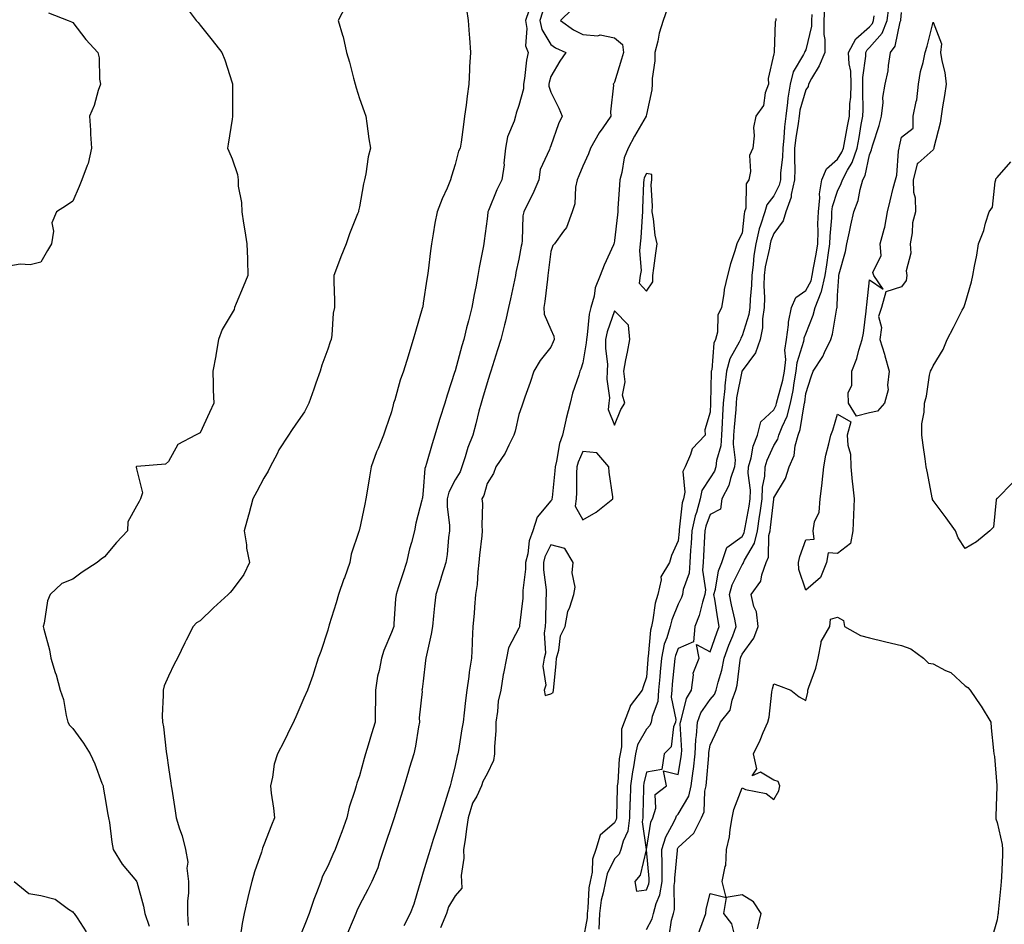
# Model space of a CAD drawing. Units: inches. Extents: x 952643 to 955283, y 7316378 to 7319018.
# Drawn here: x 953531 to 953840, y 7317338 to 7317622 of the extents above; entities that cross this region are included whole.
import ezdxf

# ---------------------------------------------------------------- set-up
doc = ezdxf.new("R2010")
doc.units = ezdxf.units.IN
doc.header["$MEASUREMENT"] = 0
doc.layers.add('Contour_95267316', color=7, linetype='Continuous', true_color=0xb6a9a5)

msp = doc.modelspace()

# ---------------------------------------------------------------- linework, layer by layer
at = {"layer": 'Contour_95267316'}
for points in [[(953583.02, 7317626.89, 3281), (953586.75, 7317621.92, 3281), (953587.37, 7317621.23, 3281), (953588.05, 7317620.45, 3281), (953591.85, 7317615.71, 3281), (953594.85, 7317611.92, 3281), (953595.75, 7317609.62, 3281), (953598.05, 7317602.37, 3281), (953598.16, 7317602.02, 3281), (953598.19, 7317601.92, 3281), (953598.19, 7317592.06, 3281), (953598.2, 7317591.92, 3281), (953598.18, 7317591.79, 3281), (953598.05, 7317591, 3281), (953596.79, 7317583.17, 3281), (953596.62, 7317581.92, 3281), (953597.06, 7317580.94, 3281), (953598.05, 7317578.57, 3281), (953599.76, 7317573.63, 3281), (953599.92, 7317571.92, 3281), (953599.98, 7317569.99, 3281), (953600.99, 7317564.86, 3281), (953601.06, 7317561.92, 3281), (953601.63, 7317558.34, 3281), (953602.06, 7317555.93, 3281), (953602.68, 7317551.92, 3281), (953602.85, 7317547.12, 3281), (953602.88, 7317546.75, 3281), (953603.04, 7317541.92, 3281), (953601.56, 7317538.42, 3281), (953599.3, 7317533.17, 3281), (953598.76, 7317531.92, 3281), (953598.65, 7317531.32, 3281), (953598.05, 7317530.26, 3281), (953594.95, 7317525.02, 3281), (953593.79, 7317521.92, 3281), (953592.96, 7317517.01, 3281), (953592.9, 7317516.77, 3281), (953591.97, 7317511.92, 3281), (953592.15, 7317507.82, 3281), (953592.11, 7317505.98, 3281), (953592.32, 7317501.92, 3281), (953591.01, 7317498.96, 3281), (953588.05, 7317492.58, 3281), (953587.6, 7317492.36, 3281), (953586.58, 7317491.92, 3281), (953581, 7317488.97, 3281), (953578.05, 7317483.62, 3281), (953577.15, 7317482.82, 3281), (953568.18, 7317482.05, 3281), (953568.05, 7317482, 3281), (953568, 7317481.97, 3281), (953567.96, 7317481.92, 3281), (953567.94, 7317481.82, 3281), (953568.05, 7317481.27, 3281), (953569.92, 7317473.79, 3281), (953569.29, 7317471.92, 3281), (953568.91, 7317471.07, 3281), (953568.05, 7317469.62, 3281), (953565.3, 7317464.68, 3281), (953565.19, 7317461.92, 3281), (953561.77, 7317458.2, 3281), (953558.05, 7317453.69, 3281), (953556.94, 7317453.03, 3281), (953555.71, 7317451.92, 3281), (953551.02, 7317448.95, 3281), (953548.05, 7317446.72, 3281), (953544.63, 7317445.33, 3281), (953540.96, 7317441.92, 3281), (953540.09, 7317439.88, 3281), (953539.06, 7317432.93, 3281), (953538.76, 7317431.92, 3281), (953538.94, 7317431.03, 3281), (953540.71, 7317424.57, 3281), (953541.14, 7317421.92, 3281), (953542.55, 7317417.41, 3281), (953542.82, 7317416.69, 3281), (953544.12, 7317411.92, 3281), (953545.12, 7317408.99, 3281), (953545.97, 7317404.01, 3281), (953546.52, 7317401.92, 3281), (953547.06, 7317400.94, 3281), (953548.05, 7317399.85, 3281), (953551.45, 7317395.31, 3281), (953553.47, 7317391.92, 3281), (953554.94, 7317388.81, 3281), (953557.23, 7317382.75, 3281), (953557.57, 7317381.92, 3281), (953557.63, 7317381.5, 3281), (953558.05, 7317379.07, 3281), (953559.09, 7317372.96, 3281), (953559.32, 7317371.92, 3281), (953559.57, 7317370.4, 3281), (953560.36, 7317364.23, 3281), (953560.76, 7317361.92, 3281), (953563.53, 7317357.4, 3281), (953568.05, 7317352.02, 3281), (953568.09, 7317351.96, 3281), (953568.12, 7317351.85, 3281), (953570.3, 7317344.17, 3281), (953570.7, 7317341.92, 3281), (953572.08, 7317337.89, 3281)], [(953633.64, 7317626.33, 3282), (953631.38, 7317621.92, 3282), (953632.69, 7317617.28, 3282), (953632.87, 7317616.75, 3282), (953633.98, 7317611.92, 3282), (953634.92, 7317608.79, 3282), (953636.13, 7317603.85, 3282), (953636.65, 7317601.92, 3282), (953636.95, 7317600.82, 3282), (953638.05, 7317597.44, 3282), (953639.53, 7317593.4, 3282), (953639.99, 7317591.92, 3282), (953640.35, 7317589.62, 3282), (953640.99, 7317584.85, 3282), (953641.49, 7317581.92, 3282), (953640.77, 7317579.19, 3282), (953640, 7317573.87, 3282), (953639.58, 7317571.92, 3282), (953639.25, 7317570.72, 3282), (953638.05, 7317563.52, 3282), (953637.74, 7317562.23, 3282), (953637.66, 7317561.92, 3282), (953637.42, 7317561.3, 3282), (953634.93, 7317555.03, 3282), (953633.82, 7317551.92, 3282), (953632.2, 7317547.76, 3282), (953631.15, 7317545.01, 3282), (953629.94, 7317541.92, 3282), (953629.93, 7317540.04, 3282), (953630.21, 7317534.08, 3282), (953630.19, 7317531.92, 3282), (953629.8, 7317530.17, 3282), (953629.35, 7317523.21, 3282), (953629.12, 7317521.92, 3282), (953628.85, 7317521.12, 3282), (953628.05, 7317518.84, 3282), (953626.17, 7317513.8, 3282), (953625.64, 7317511.92, 3282), (953624.34, 7317508.21, 3282), (953623.67, 7317506.3, 3282), (953622.14, 7317501.92, 3282), (953620.8, 7317499.17, 3282), (953618.05, 7317495.35, 3282), (953616.64, 7317493.33, 3282), (953615.8, 7317491.92, 3282), (953612.74, 7317487.23, 3282), (953612.17, 7317486.04, 3282), (953609.99, 7317481.92, 3282), (953609.39, 7317480.58, 3282), (953608.05, 7317478.34, 3282), (953605.8, 7317474.17, 3282), (953604.57, 7317471.92, 3282), (953603.28, 7317467.15, 3282), (953603.19, 7317466.78, 3282), (953601.79, 7317461.92, 3282), (953602.53, 7317457.44, 3282), (953602.6, 7317456.47, 3282), (953603.56, 7317451.92, 3282), (953601.75, 7317448.22, 3282), (953598.05, 7317443.23, 3282), (953597.46, 7317442.51, 3282), (953596.78, 7317441.92, 3282), (953592.22, 7317437.75, 3282), (953588.05, 7317433.7, 3282), (953586.93, 7317433.04, 3282), (953585.86, 7317431.92, 3282), (953583.67, 7317427.55, 3282), (953583.26, 7317426.71, 3282), (953580.87, 7317421.92, 3282), (953579.92, 7317420.04, 3282), (953578.05, 7317416.28, 3282), (953576.75, 7317413.22, 3282), (953576.44, 7317411.92, 3282), (953576.46, 7317410.33, 3282), (953576.15, 7317403.82, 3282), (953576.17, 7317401.92, 3282), (953576.5, 7317400.37, 3282), (953577.32, 7317392.65, 3282), (953577.45, 7317391.92, 3282), (953577.59, 7317391.46, 3282), (953578.05, 7317387.63, 3282), (953578.85, 7317382.72, 3282), (953578.97, 7317381.92, 3282), (953579.12, 7317380.85, 3282), (953580.2, 7317374.07, 3282), (953580.49, 7317371.92, 3282), (953581.57, 7317368.4, 3282), (953582.38, 7317366.24, 3282), (953583.45, 7317361.92, 3282), (953584.13, 7317358.01, 3282), (953583.9, 7317356.07, 3282), (953584.34, 7317351.92, 3282), (953584.35, 7317348.21, 3282), (953584.09, 7317345.88, 3282), (953584.09, 7317341.92, 3282), (953584.22, 7317338.09, 3282)], [(953540.47, 7317624.34, 3280), (953546.59, 7317621.92, 3280), (953547.64, 7317621.51, 3280), (953548.05, 7317621.32, 3280), (953552.11, 7317615.98, 3280), (953555.88, 7317611.92, 3280), (953556.33, 7317610.2, 3280), (953556.48, 7317603.49, 3280), (953556.75, 7317601.92, 3280), (953556.06, 7317599.93, 3280), (953554.76, 7317595.21, 3280), (953553.32, 7317591.92, 3280), (953553.66, 7317587.53, 3280), (953553.67, 7317586.3, 3280), (953553.96, 7317581.92, 3280), (953552.91, 7317577.06, 3280), (953552.6, 7317576.47, 3280), (953550.92, 7317571.92, 3280), (953550.07, 7317569.9, 3280), (953548.05, 7317565.28, 3280), (953546.12, 7317563.86, 3280), (953542.98, 7317561.92, 3280), (953541.46, 7317558.51, 3280), (953542.01, 7317555.87, 3280), (953541.34, 7317551.92, 3280), (953540.18, 7317549.79, 3280), (953538.05, 7317546.17, 3280), (953534.67, 7317545.3, 3280), (953531.59, 7317545.46, 3280), (953528.05, 7317544.91, 3280)], [(953671.64, 7317625.51, 3283), (953672.17, 7317621.92, 3283), (953672.42, 7317617.54, 3283), (953672.56, 7317616.43, 3283), (953672.8, 7317611.92, 3283), (953672.54, 7317607.43, 3283), (953672.58, 7317606.46, 3283), (953672.36, 7317601.92, 3283), (953671.84, 7317598.13, 3283), (953671.46, 7317595.33, 3283), (953670.99, 7317591.92, 3283), (953670.64, 7317589.33, 3283), (953669.89, 7317583.76, 3283), (953669.63, 7317581.92, 3283), (953669.08, 7317580.89, 3283), (953668.05, 7317576.74, 3283), (953666.92, 7317573.05, 3283), (953666.59, 7317571.92, 3283), (953665.48, 7317569.36, 3283), (953663.96, 7317566.02, 3283), (953662.36, 7317561.92, 3283), (953661.62, 7317558.34, 3283), (953661.15, 7317555.01, 3283), (953660.57, 7317551.92, 3283), (953660.26, 7317549.71, 3283), (953659.54, 7317543.41, 3283), (953659.35, 7317541.92, 3283), (953659.14, 7317540.83, 3283), (953658.05, 7317533.3, 3283), (953657.86, 7317532.11, 3283), (953657.83, 7317531.92, 3283), (953657.73, 7317531.6, 3283), (953655.6, 7317524.38, 3283), (953654.86, 7317521.92, 3283), (953653.5, 7317517.36, 3283), (953653.29, 7317516.68, 3283), (953651.86, 7317511.92, 3283), (953650.81, 7317509.16, 3283), (953649.09, 7317502.96, 3283), (953648.74, 7317501.92, 3283), (953648.57, 7317501.4, 3283), (953648.05, 7317499.24, 3283), (953646.17, 7317493.79, 3283), (953645.57, 7317491.92, 3283), (953643.85, 7317487.72, 3283), (953643.34, 7317486.62, 3283), (953641.72, 7317481.92, 3283), (953641.21, 7317478.76, 3283), (953640.43, 7317474.3, 3283), (953640.04, 7317471.92, 3283), (953639.7, 7317470.27, 3283), (953638.05, 7317462.32, 3283), (953637.93, 7317462.04, 3283), (953637.89, 7317461.92, 3283), (953637.84, 7317461.71, 3283), (953635.42, 7317454.55, 3283), (953634.95, 7317451.92, 3283), (953633.27, 7317447.14, 3283), (953633.16, 7317446.81, 3283), (953631.44, 7317441.92, 3283), (953630.7, 7317439.28, 3283), (953628.56, 7317432.42, 3283), (953628.4, 7317431.92, 3283), (953628.3, 7317431.66, 3283), (953628.05, 7317430.77, 3283), (953625.94, 7317424.03, 3283), (953625.07, 7317421.92, 3283), (953623.68, 7317417.55, 3283), (953623.42, 7317416.55, 3283), (953621.68, 7317411.92, 3283), (953620.57, 7317409.4, 3283), (953618.05, 7317403.59, 3283), (953617.54, 7317402.43, 3283), (953617.33, 7317401.92, 3283), (953616.61, 7317400.48, 3283), (953614.24, 7317395.73, 3283), (953612.33, 7317391.92, 3283), (953611.27, 7317388.7, 3283), (953610.75, 7317384.62, 3283), (953610.09, 7317381.92, 3283), (953610.34, 7317379.63, 3283), (953611.05, 7317374.92, 3283), (953611.34, 7317371.92, 3283), (953610.4, 7317369.57, 3283), (953608.05, 7317363.41, 3283), (953607.64, 7317362.33, 3283), (953607.5, 7317361.92, 3283), (953607.26, 7317361.13, 3283), (953605.05, 7317354.91, 3283), (953604.28, 7317351.92, 3283), (953603, 7317346.97, 3283), (953602.98, 7317346.85, 3283), (953601.86, 7317341.92, 3283), (953601.25, 7317338.72, 3283), (953600.57, 7317334.44, 3283)], [(953691.12, 7317624.99, 3284), (953690.07, 7317621.92, 3284), (953690.57, 7317619.41, 3284), (953690.14, 7317614.01, 3284), (953690.99, 7317611.92, 3284), (953690.47, 7317609.5, 3284), (953689.82, 7317603.68, 3284), (953689.5, 7317601.92, 3284), (953689.51, 7317600.46, 3284), (953688.05, 7317595.23, 3284), (953687.13, 7317592.84, 3284), (953686.95, 7317591.92, 3284), (953686.52, 7317590.38, 3284), (953684.5, 7317585.47, 3284), (953683.79, 7317581.92, 3284), (953683.32, 7317577.19, 3284), (953683.37, 7317576.6, 3284), (953682.68, 7317571.92, 3284), (953681.13, 7317568.85, 3284), (953678.45, 7317562.32, 3284), (953678.27, 7317561.92, 3284), (953678.26, 7317561.71, 3284), (953678.05, 7317559.69, 3284), (953677.19, 7317552.78, 3284), (953677.06, 7317551.92, 3284), (953676.87, 7317550.74, 3284), (953675.52, 7317544.44, 3284), (953675.14, 7317541.92, 3284), (953674.49, 7317538.35, 3284), (953673.96, 7317536.01, 3284), (953673.27, 7317531.92, 3284), (953672.22, 7317527.75, 3284), (953671.64, 7317525.51, 3284), (953670.73, 7317521.92, 3284), (953670.12, 7317519.85, 3284), (953668.05, 7317512.08, 3284), (953668.01, 7317511.96, 3284), (953668, 7317511.92, 3284), (953667.97, 7317511.85, 3284), (953665.53, 7317504.44, 3284), (953664.76, 7317501.92, 3284), (953663.27, 7317497.15, 3284), (953663.17, 7317496.8, 3284), (953661.7, 7317491.92, 3284), (953660.78, 7317489.18, 3284), (953659.09, 7317482.96, 3284), (953658.77, 7317481.92, 3284), (953658.57, 7317481.4, 3284), (953658.05, 7317474.54, 3284), (953657.76, 7317472.22, 3284), (953657.72, 7317471.92, 3284), (953657.62, 7317471.5, 3284), (953655.74, 7317464.23, 3284), (953655.29, 7317461.92, 3284), (953654.36, 7317458.23, 3284), (953653.76, 7317456.21, 3284), (953652.8, 7317451.92, 3284), (953651.61, 7317448.36, 3284), (953650.18, 7317444.05, 3284), (953649.48, 7317441.92, 3284), (953649.37, 7317440.6, 3284), (953648.83, 7317432.71, 3284), (953648.77, 7317431.92, 3284), (953648.61, 7317431.36, 3284), (953648.05, 7317430.02, 3284), (953645.63, 7317424.34, 3284), (953644.95, 7317421.92, 3284), (953644.21, 7317418.08, 3284), (953643.72, 7317416.25, 3284), (953643.02, 7317411.92, 3284), (953643, 7317406.97, 3284), (953642.97, 7317406.84, 3284), (953642.94, 7317401.92, 3284), (953641.79, 7317398.18, 3284), (953640.77, 7317394.65, 3284), (953639.96, 7317391.92, 3284), (953639.53, 7317390.44, 3284), (953638.05, 7317385.08, 3284), (953637.22, 7317382.75, 3284), (953636.99, 7317381.92, 3284), (953636.58, 7317380.45, 3284), (953634.79, 7317375.18, 3284), (953634.01, 7317371.92, 3284), (953632.45, 7317367.52, 3284), (953631.72, 7317365.59, 3284), (953630.36, 7317361.92, 3284), (953629.63, 7317360.34, 3284), (953628.05, 7317356.67, 3284), (953626.43, 7317353.54, 3284), (953625.86, 7317351.92, 3284), (953624.52, 7317348.4, 3284), (953623.65, 7317346.32, 3284), (953622.21, 7317341.92, 3284), (953621.04, 7317338.94, 3284), (953618.39, 7317332.27, 3284)], [(953695.49, 7317624.47, 3285), (953694.62, 7317621.92, 3285), (953695.19, 7317619.06, 3285), (953698.05, 7317614.37, 3285), (953699.51, 7317613.38, 3285), (953702.79, 7317611.92, 3285), (953700.85, 7317609.12, 3285), (953698.05, 7317604.32, 3285), (953697.53, 7317602.44, 3285), (953697.43, 7317601.92, 3285), (953697.44, 7317601.32, 3285), (953698.05, 7317599.41, 3285), (953700.54, 7317594.41, 3285), (953701.61, 7317591.92, 3285), (953700.42, 7317589.55, 3285), (953698.05, 7317582.65, 3285), (953697.84, 7317582.13, 3285), (953697.7, 7317581.92, 3285), (953697.59, 7317581.46, 3285), (953694.75, 7317575.22, 3285), (953694.29, 7317571.92, 3285), (953692.45, 7317567.52, 3285), (953691.06, 7317564.93, 3285), (953689.56, 7317561.92, 3285), (953689.3, 7317560.67, 3285), (953689.08, 7317552.94, 3285), (953688.91, 7317551.92, 3285), (953688.8, 7317551.17, 3285), (953688.05, 7317547.06, 3285), (953687.12, 7317542.85, 3285), (953686.94, 7317541.92, 3285), (953686.63, 7317540.5, 3285), (953685.36, 7317534.61, 3285), (953684.79, 7317531.92, 3285), (953683.79, 7317527.66, 3285), (953683.52, 7317526.46, 3285), (953682.42, 7317521.92, 3285), (953681.36, 7317518.61, 3285), (953679.76, 7317513.63, 3285), (953679.21, 7317511.92, 3285), (953678.96, 7317511.01, 3285), (953678.05, 7317508.32, 3285), (953676.58, 7317503.39, 3285), (953676.17, 7317501.92, 3285), (953675.51, 7317499.38, 3285), (953674.5, 7317495.47, 3285), (953673.58, 7317491.92, 3285), (953672.01, 7317487.96, 3285), (953671.19, 7317485.06, 3285), (953670.14, 7317481.92, 3285), (953669.56, 7317480.41, 3285), (953668.05, 7317477.84, 3285), (953666.02, 7317473.95, 3285), (953665.52, 7317471.92, 3285), (953665.5, 7317469.37, 3285), (953666.26, 7317463.7, 3285), (953666.24, 7317461.92, 3285), (953665.93, 7317459.8, 3285), (953665.53, 7317454.43, 3285), (953665.09, 7317451.92, 3285), (953663.79, 7317447.66, 3285), (953663.45, 7317446.51, 3285), (953662.01, 7317441.92, 3285), (953661.57, 7317438.4, 3285), (953661.29, 7317435.17, 3285), (953660.92, 7317431.92, 3285), (953660.53, 7317429.43, 3285), (953659.01, 7317422.88, 3285), (953658.84, 7317421.92, 3285), (953658.77, 7317421.19, 3285), (953658.05, 7317414.71, 3285), (953657.72, 7317412.25, 3285), (953657.62, 7317411.92, 3285), (953657.66, 7317411.52, 3285), (953656.78, 7317403.19, 3285), (953656.86, 7317401.92, 3285), (953656.55, 7317400.42, 3285), (953655.63, 7317394.34, 3285), (953655.05, 7317391.92, 3285), (953653.76, 7317387.63, 3285), (953653.43, 7317386.54, 3285), (953652.06, 7317381.92, 3285), (953651.11, 7317378.87, 3285), (953649.34, 7317373.21, 3285), (953648.94, 7317371.92, 3285), (953648.71, 7317371.26, 3285), (953648.05, 7317369.32, 3285), (953646.18, 7317363.79, 3285), (953645.59, 7317361.92, 3285), (953644.28, 7317358.15, 3285), (953643.73, 7317356.24, 3285), (953641.92, 7317351.92, 3285), (953640.59, 7317349.39, 3285), (953638.05, 7317344.54, 3285), (953637.23, 7317342.74, 3285), (953636.89, 7317341.92, 3285), (953636.06, 7317339.93, 3285), (953634.28, 7317335.69, 3285)], [(953704.64, 7317625.33, 3286), (953701.04, 7317621.92, 3286), (953705.12, 7317618.99, 3286), (953708.05, 7317617.49, 3286), (953712.83, 7317617.14, 3286), (953713.54, 7317617.41, 3286), (953718.05, 7317616.49, 3286), (953720.51, 7317614.38, 3286), (953720.82, 7317611.92, 3286), (953720.21, 7317609.77, 3286), (953718.05, 7317602.54, 3286), (953717.84, 7317602.13, 3286), (953717.65, 7317601.92, 3286), (953717.74, 7317601.6, 3286), (953716.73, 7317593.24, 3286), (953716.92, 7317591.92, 3286), (953714.39, 7317588.26, 3286), (953713.27, 7317586.7, 3286), (953710.47, 7317581.92, 3286), (953709.87, 7317580.1, 3286), (953708.05, 7317576.18, 3286), (953706.8, 7317573.17, 3286), (953706.28, 7317571.92, 3286), (953705.8, 7317569.68, 3286), (953705.6, 7317564.37, 3286), (953704.79, 7317561.92, 3286), (953702.93, 7317557.04, 3286), (953702, 7317555.86, 3286), (953699.17, 7317551.92, 3286), (953698.67, 7317551.3, 3286), (953698.05, 7317549.48, 3286), (953697.24, 7317542.73, 3286), (953697.11, 7317541.92, 3286), (953696.96, 7317540.82, 3286), (953696.15, 7317533.83, 3286), (953695.83, 7317531.92, 3286), (953695.95, 7317529.82, 3286), (953698.05, 7317525.05, 3286), (953699, 7317522.87, 3286), (953699.09, 7317521.92, 3286), (953698.81, 7317521.16, 3286), (953698.05, 7317519.46, 3286), (953694.73, 7317515.25, 3286), (953692.69, 7317511.92, 3286), (953691.57, 7317508.4, 3286), (953689.88, 7317503.75, 3286), (953689.26, 7317501.92, 3286), (953688.96, 7317501.01, 3286), (953688.05, 7317498.38, 3286), (953686.83, 7317493.14, 3286), (953686.47, 7317491.92, 3286), (953684.84, 7317488.71, 3286), (953683.77, 7317486.2, 3286), (953680.77, 7317481.92, 3286), (953680.09, 7317479.88, 3286), (953678.05, 7317476.74, 3286), (953677, 7317472.97, 3286), (953676.45, 7317471.92, 3286), (953676.58, 7317470.45, 3286), (953676.43, 7317463.54, 3286), (953676.55, 7317461.92, 3286), (953676.39, 7317460.26, 3286), (953675.72, 7317454.26, 3286), (953675.51, 7317451.92, 3286), (953675.11, 7317448.99, 3286), (953674.97, 7317445, 3286), (953674.46, 7317441.92, 3286), (953674.09, 7317437.95, 3286), (953674.02, 7317435.95, 3286), (953673.58, 7317431.92, 3286), (953673.37, 7317427.24, 3286), (953673.38, 7317426.59, 3286), (953673.14, 7317421.92, 3286), (953672.42, 7317417.55, 3286), (953672.32, 7317416.19, 3286), (953671.71, 7317411.92, 3286), (953671.29, 7317408.67, 3286), (953670.89, 7317404.76, 3286), (953670.54, 7317401.92, 3286), (953670.16, 7317399.81, 3286), (953669.07, 7317392.94, 3286), (953668.89, 7317391.92, 3286), (953668.64, 7317391.33, 3286), (953668.05, 7317388.27, 3286), (953666.81, 7317383.16, 3286), (953666.48, 7317381.92, 3286), (953665.76, 7317379.63, 3286), (953664.45, 7317375.53, 3286), (953663.33, 7317371.92, 3286), (953662.09, 7317367.87, 3286), (953661.18, 7317365.05, 3286), (953660.2, 7317361.92, 3286), (953659.7, 7317360.27, 3286), (953658.05, 7317354.88, 3286), (953657.36, 7317352.62, 3286), (953657.16, 7317351.92, 3286), (953656.7, 7317350.57, 3286), (953655.12, 7317344.84, 3286), (953653.93, 7317341.92, 3286), (953651.96, 7317338.01, 3286)], [(953734.52, 7317625.44, 3287), (953733.27, 7317621.92, 3287), (953732.02, 7317617.95, 3287), (953731.59, 7317615.46, 3287), (953730.69, 7317611.92, 3287), (953730.7, 7317609.27, 3287), (953729.88, 7317603.75, 3287), (953729.89, 7317601.92, 3287), (953729.79, 7317600.18, 3287), (953728.05, 7317592.39, 3287), (953727.94, 7317592.02, 3287), (953727.93, 7317591.92, 3287), (953724.34, 7317585.63, 3287), (953722.3, 7317581.92, 3287), (953721.11, 7317578.86, 3287), (953720.34, 7317574.21, 3287), (953719.7, 7317571.92, 3287), (953719.61, 7317570.36, 3287), (953719.09, 7317562.96, 3287), (953719.04, 7317561.92, 3287), (953718.96, 7317561.02, 3287), (953718.05, 7317552.96, 3287), (953717.88, 7317552.09, 3287), (953717.86, 7317551.92, 3287), (953717.72, 7317551.59, 3287), (953714.82, 7317545.15, 3287), (953713.53, 7317541.92, 3287), (953711.93, 7317538.04, 3287), (953711.61, 7317535.49, 3287), (953710.65, 7317531.92, 3287), (953710.11, 7317529.86, 3287), (953709.49, 7317523.36, 3287), (953709.2, 7317521.92, 3287), (953709.17, 7317520.79, 3287), (953708.05, 7317514.58, 3287), (953707.42, 7317512.55, 3287), (953707.17, 7317511.92, 3287), (953706.82, 7317510.68, 3287), (953704.88, 7317505.09, 3287), (953704.1, 7317501.92, 3287), (953702.83, 7317497.15, 3287), (953702.74, 7317496.61, 3287), (953701.68, 7317491.92, 3287), (953700.76, 7317489.22, 3287), (953699.88, 7317483.75, 3287), (953699.4, 7317481.92, 3287), (953699.33, 7317480.64, 3287), (953698.44, 7317472.31, 3287), (953698.42, 7317471.92, 3287), (953698.38, 7317471.59, 3287), (953698.05, 7317471.24, 3287), (953693.79, 7317466.18, 3287), (953692.45, 7317461.92, 3287), (953691.25, 7317458.72, 3287), (953690.81, 7317454.68, 3287), (953690.12, 7317451.92, 3287), (953690.12, 7317449.85, 3287), (953689.29, 7317443.16, 3287), (953689.29, 7317441.92, 3287), (953689.22, 7317440.75, 3287), (953688.26, 7317432.14, 3287), (953688.26, 7317431.92, 3287), (953688.23, 7317431.74, 3287), (953688.05, 7317431.38, 3287), (953684.79, 7317425.18, 3287), (953684.14, 7317421.92, 3287), (953683.22, 7317417.09, 3287), (953683.15, 7317416.82, 3287), (953682.32, 7317411.92, 3287), (953681.55, 7317408.42, 3287), (953681.31, 7317405.19, 3287), (953680.76, 7317401.92, 3287), (953680.83, 7317399.13, 3287), (953680.34, 7317394.21, 3287), (953680.43, 7317391.92, 3287), (953680.09, 7317389.87, 3287), (953678.05, 7317385.67, 3287), (953676.75, 7317383.22, 3287), (953676.35, 7317381.92, 3287), (953674.85, 7317378.72, 3287), (953673.53, 7317376.44, 3287), (953672.12, 7317371.92, 3287), (953671.56, 7317368.41, 3287), (953671.13, 7317365, 3287), (953670.66, 7317361.92, 3287), (953670.75, 7317359.22, 3287), (953669.96, 7317353.84, 3287), (953670.06, 7317351.92, 3287), (953670.12, 7317349.85, 3287), (953668.05, 7317347.39, 3287), (953665.99, 7317343.98, 3287), (953665.3, 7317341.92, 3287), (953663.47, 7317337.34, 3287)], [(953779.92, 7317623.8, 3289), (953779.8, 7317621.92, 3289), (953779.8, 7317620.18, 3289), (953778.05, 7317612.72, 3289), (953777.75, 7317612.22, 3289), (953777.67, 7317611.92, 3289), (953777.37, 7317611.24, 3289), (953774.13, 7317605.84, 3289), (953773.13, 7317601.92, 3289), (953772.37, 7317597.6, 3289), (953772.34, 7317596.21, 3289), (953771.76, 7317591.92, 3289), (953771.36, 7317588.61, 3289), (953771.2, 7317585.07, 3289), (953770.87, 7317581.92, 3289), (953770.79, 7317579.18, 3289), (953770.15, 7317574.01, 3289), (953770.07, 7317571.92, 3289), (953769.69, 7317570.27, 3289), (953768.05, 7317566.91, 3289), (953765.83, 7317564.14, 3289), (953765.19, 7317561.92, 3289), (953763.88, 7317557.75, 3289), (953763.38, 7317556.58, 3289), (953762.33, 7317551.92, 3289), (953761.74, 7317548.23, 3289), (953761.57, 7317545.43, 3289), (953761.09, 7317541.92, 3289), (953761.02, 7317538.96, 3289), (953760.61, 7317534.48, 3289), (953760.54, 7317531.92, 3289), (953760.23, 7317529.74, 3289), (953758.05, 7317522.98, 3289), (953757.64, 7317522.34, 3289), (953757.53, 7317521.92, 3289), (953757.15, 7317521.02, 3289), (953754.19, 7317515.77, 3289), (953753.19, 7317511.92, 3289), (953752.64, 7317507.33, 3289), (953752.63, 7317506.5, 3289), (953752.16, 7317501.92, 3289), (953751.92, 7317498.05, 3289), (953751.84, 7317495.7, 3289), (953751.6, 7317491.92, 3289), (953751.39, 7317488.58, 3289), (953750.01, 7317483.88, 3289), (953749.82, 7317481.92, 3289), (953749.36, 7317480.61, 3289), (953748.05, 7317478.53, 3289), (953745.48, 7317474.49, 3289), (953744.96, 7317471.92, 3289), (953743.72, 7317467.59, 3289), (953743.35, 7317466.62, 3289), (953742.32, 7317461.92, 3289), (953742.08, 7317457.89, 3289), (953741.92, 7317455.79, 3289), (953741.68, 7317451.92, 3289), (953741.41, 7317448.56, 3289), (953739.58, 7317443.45, 3289), (953739.38, 7317441.92, 3289), (953739.06, 7317440.92, 3289), (953738.05, 7317438.89, 3289), (953735.99, 7317433.99, 3289), (953735.5, 7317431.92, 3289), (953734.48, 7317428.35, 3289), (953733.66, 7317426.31, 3289), (953732.75, 7317421.92, 3289), (953732.36, 7317417.61, 3289), (953732.24, 7317416.11, 3289), (953731.88, 7317411.92, 3289), (953731.61, 7317408.35, 3289), (953729.8, 7317403.67, 3289), (953729.57, 7317401.92, 3289), (953729.14, 7317400.83, 3289), (953728.05, 7317399.71, 3289), (953725.24, 7317394.73, 3289), (953724.62, 7317391.92, 3289), (953723.97, 7317387.84, 3289), (953723.63, 7317386.34, 3289), (953723.03, 7317381.92, 3289), (953722.9, 7317377.07, 3289), (953722.89, 7317376.76, 3289), (953722.77, 7317371.92, 3289), (953722.23, 7317367.74, 3289), (953720.7, 7317364.57, 3289), (953720.04, 7317361.92, 3289), (953719.45, 7317360.52, 3289), (953718.05, 7317358.97, 3289), (953715.68, 7317354.29, 3289), (953715.17, 7317351.92, 3289), (953714.52, 7317348.4, 3289), (953713.89, 7317346.08, 3289), (953713.28, 7317341.92, 3289), (953713.14, 7317337.01, 3289)], [(953783.96, 7317626.01, 3290), (953783.67, 7317621.92, 3290), (953783.67, 7317617.54, 3290), (953784.05, 7317615.92, 3290), (953784.04, 7317611.92, 3290), (953782.24, 7317607.73, 3290), (953779.85, 7317603.72, 3290), (953778.87, 7317601.92, 3290), (953778.78, 7317601.19, 3290), (953778.05, 7317600.17, 3290), (953776.23, 7317593.74, 3290), (953775.99, 7317591.92, 3290), (953775.71, 7317589.57, 3290), (953774.9, 7317585.07, 3290), (953774.56, 7317581.92, 3290), (953774.46, 7317578.33, 3290), (953774.65, 7317575.32, 3290), (953774.53, 7317571.92, 3290), (953773.47, 7317567.34, 3290), (953773.42, 7317566.55, 3290), (953771.78, 7317561.92, 3290), (953770.91, 7317559.06, 3290), (953768.05, 7317555.07, 3290), (953767.11, 7317552.86, 3290), (953766.9, 7317551.92, 3290), (953766.68, 7317550.55, 3290), (953765.35, 7317544.62, 3290), (953764.98, 7317541.92, 3290), (953764.91, 7317538.78, 3290), (953765.05, 7317534.92, 3290), (953764.96, 7317531.92, 3290), (953764.46, 7317528.32, 3290), (953764.43, 7317525.54, 3290), (953763.72, 7317521.92, 3290), (953762.26, 7317517.71, 3290), (953758.05, 7317512.1, 3290), (953757.98, 7317511.98, 3290), (953757.97, 7317511.92, 3290), (953757.95, 7317511.83, 3290), (953756.35, 7317503.62, 3290), (953756.17, 7317501.92, 3290), (953756.05, 7317499.92, 3290), (953755.56, 7317494.41, 3290), (953755.41, 7317491.92, 3290), (953755.23, 7317489.1, 3290), (953755.92, 7317484.05, 3290), (953755.71, 7317481.92, 3290), (953754.44, 7317478.31, 3290), (953753.94, 7317476.04, 3290), (953751.75, 7317471.92, 3290), (953751.27, 7317468.7, 3290), (953748.05, 7317466.95, 3290), (953746.65, 7317463.32, 3290), (953746.35, 7317461.92, 3290), (953746.24, 7317460.11, 3290), (953745.97, 7317454, 3290), (953745.84, 7317451.92, 3290), (953745.65, 7317449.51, 3290), (953746.59, 7317443.38, 3290), (953746.4, 7317441.92, 3290), (953745.61, 7317439.48, 3290), (953744.63, 7317435.34, 3290), (953743.2, 7317431.92, 3290), (953742.87, 7317427.1, 3290), (953738.05, 7317424.97, 3290), (953737.17, 7317422.79, 3290), (953737, 7317421.92, 3290), (953736.89, 7317420.76, 3290), (953736.17, 7317413.8, 3290), (953736, 7317411.92, 3290), (953735.84, 7317409.71, 3290), (953737.25, 7317402.72, 3290), (953737.14, 7317401.92, 3290), (953736.58, 7317400.44, 3290), (953735.79, 7317394.18, 3290), (953733.6, 7317391.92, 3290), (953732.9, 7317387.06, 3290), (953728.05, 7317386.24, 3290), (953727.25, 7317382.72, 3290), (953727.14, 7317381.92, 3290), (953727.11, 7317380.99, 3290), (953726.94, 7317373.04, 3290), (953726.91, 7317371.92, 3290), (953726.73, 7317370.61, 3290), (953727.99, 7317361.98, 3290), (953727.98, 7317361.92, 3290), (953727.92, 7317361.8, 3290), (953726.1, 7317353.87, 3290), (953724.44, 7317351.92, 3290), (953724.97, 7317348.84, 3290), (953728.05, 7317349.31, 3290)], [(953728.05, 7317336.91, 3289), (953729.8, 7317340.17, 3289), (953730.3, 7317341.92, 3289), (953731.11, 7317344.98, 3289), (953732.27, 7317347.71, 3289), (953732.99, 7317351.92, 3289), (953732.97, 7317356.84, 3289), (953732.95, 7317357.02, 3289), (953732.92, 7317361.92, 3289), (953734.09, 7317365.88, 3289), (953736.66, 7317370.54, 3289), (953737.28, 7317371.92, 3289), (953737.47, 7317372.5, 3289), (953738.05, 7317373.01, 3289), (953741.32, 7317378.64, 3289), (953742.11, 7317381.92, 3289), (953742.7, 7317386.57, 3289), (953742.8, 7317387.17, 3289), (953743.34, 7317391.92, 3289), (953743.58, 7317396.4, 3289), (953743.78, 7317397.65, 3289), (953744.06, 7317401.92, 3289), (953745.16, 7317404.81, 3289), (953748.05, 7317408.97, 3289), (953749.43, 7317410.54, 3289), (953749.97, 7317411.92, 3289), (953750.57, 7317414.43, 3289), (953751.74, 7317418.23, 3289), (953752.46, 7317421.92, 3289), (953753.95, 7317426.02, 3289), (953755.12, 7317428.99, 3289), (953756.23, 7317431.92, 3289), (953755.77, 7317434.19, 3289), (953754.75, 7317438.62, 3289), (953754.14, 7317441.92, 3289), (953755, 7317444.97, 3289), (953758.05, 7317451.17, 3289), (953758.38, 7317451.58, 3289), (953758.51, 7317451.92, 3289), (953758.84, 7317452.71, 3289), (953761.95, 7317458.03, 3289), (953762.87, 7317461.92, 3289), (953763.57, 7317466.4, 3289), (953763.69, 7317467.56, 3289), (953764.32, 7317471.92, 3289), (953764.44, 7317475.53, 3289), (953765.17, 7317479.04, 3289), (953765.3, 7317481.92, 3289), (953765.91, 7317484.06, 3289), (953768.05, 7317488.59, 3289), (953769.3, 7317490.67, 3289), (953769.63, 7317491.92, 3289), (953770.59, 7317494.45, 3289), (953772.16, 7317497.8, 3289), (953773.29, 7317501.92, 3289), (953774.14, 7317505.83, 3289), (953774.42, 7317508.28, 3289), (953775.07, 7317511.92, 3289), (953775.34, 7317514.63, 3289), (953777.44, 7317521.31, 3289), (953777.53, 7317521.92, 3289), (953777.59, 7317522.37, 3289), (953778.05, 7317523.7, 3289), (953780.41, 7317529.55, 3289), (953781.03, 7317531.92, 3289), (953782.89, 7317536.76, 3289), (953783, 7317536.96, 3289), (953784.14, 7317541.92, 3289), (953784.7, 7317545.27, 3289), (953785.13, 7317549.01, 3289), (953785.58, 7317551.92, 3289), (953785.65, 7317554.33, 3289), (953786.2, 7317560.07, 3289), (953786.25, 7317561.92, 3289), (953786.44, 7317563.53, 3289), (953788.05, 7317568.36, 3289), (953789.2, 7317570.76, 3289), (953789.53, 7317571.92, 3289), (953791.1, 7317574.97, 3289), (953792.57, 7317577.39, 3289), (953794.14, 7317581.92, 3289), (953794.75, 7317585.22, 3289), (953795.46, 7317589.34, 3289), (953795.93, 7317591.92, 3289), (953796.03, 7317593.94, 3289), (953795.9, 7317599.77, 3289), (953796, 7317601.92, 3289), (953795.92, 7317604.05, 3289), (953796.89, 7317610.76, 3289), (953796.84, 7317611.92, 3289), (953797.26, 7317612.71, 3289), (953798.05, 7317613.4, 3289), (953802, 7317617.97, 3289), (953803.58, 7317621.92, 3289), (953804.09, 7317625.88, 3289)], [(953728.05, 7317349.31, 3290), (953728.83, 7317351.14, 3290), (953728.96, 7317351.92, 3290), (953728.96, 7317352.83, 3290), (953728.09, 7317361.88, 3290), (953728.09, 7317361.92, 3290), (953728.11, 7317361.98, 3290), (953729.44, 7317370.53, 3290), (953730.05, 7317371.92, 3290), (953731.05, 7317374.92, 3290), (953730.77, 7317379.19, 3290), (953734.35, 7317381.92, 3290), (953733.36, 7317386.61, 3290), (953738.05, 7317385.48, 3290), (953738.95, 7317391.02, 3290), (953739.06, 7317391.92, 3290), (953739.11, 7317392.98, 3290), (953738.66, 7317401.32, 3290), (953738.69, 7317401.92, 3290), (953739.09, 7317402.96, 3290), (953740.67, 7317409.31, 3290), (953742.24, 7317411.92, 3290), (953742.86, 7317416.73, 3290), (953742.7, 7317417.28, 3290), (953744.55, 7317421.92, 3290), (953743.71, 7317426.26, 3290), (953748.05, 7317423.93, 3290), (953750.11, 7317429.86, 3290), (953750.9, 7317431.92, 3290), (953750.42, 7317434.29, 3290), (953749.48, 7317440.49, 3290), (953749.21, 7317441.92, 3290), (953749.67, 7317443.54, 3290), (953750.65, 7317449.32, 3290), (953751.67, 7317451.92, 3290), (953753.33, 7317456.64, 3290), (953758.05, 7317460.11, 3290), (953758.71, 7317461.26, 3290), (953758.87, 7317461.92, 3290), (953759.03, 7317462.9, 3290), (953760.33, 7317469.64, 3290), (953760.65, 7317471.92, 3290), (953760.74, 7317474.61, 3290), (953760.02, 7317479.95, 3290), (953760.11, 7317481.92, 3290), (953760.92, 7317484.8, 3290), (953761.57, 7317488.4, 3290), (953762.9, 7317491.92, 3290), (953763.93, 7317496.05, 3290), (953768.05, 7317499.81, 3290), (953768.72, 7317501.24, 3290), (953768.91, 7317501.92, 3290), (953769.15, 7317503.02, 3290), (953770.87, 7317509.1, 3290), (953771.38, 7317511.92, 3290), (953771.74, 7317515.61, 3290), (953771.5, 7317518.48, 3290), (953772, 7317521.92, 3290), (953772.65, 7317526.51, 3290), (953772.64, 7317527.34, 3290), (953773.57, 7317531.92, 3290), (953774.96, 7317535, 3290), (953778.05, 7317537.26, 3290), (953779.69, 7317540.28, 3290), (953780.06, 7317541.92, 3290), (953780.47, 7317544.34, 3290), (953781.34, 7317548.63, 3290), (953781.84, 7317551.92, 3290), (953781.95, 7317555.82, 3290), (953781.86, 7317558.11, 3290), (953781.99, 7317561.92, 3290), (953782.47, 7317566.34, 3290), (953782.4, 7317567.58, 3290), (953783.12, 7317571.92, 3290), (953784.6, 7317575.37, 3290), (953788.05, 7317578.39, 3290), (953789.39, 7317580.58, 3290), (953789.85, 7317581.92, 3290), (953790.26, 7317584.13, 3290), (953791.16, 7317588.81, 3290), (953791.72, 7317591.92, 3290), (953791.92, 7317595.78, 3290), (953792.14, 7317597.82, 3290), (953792.32, 7317601.92, 3290), (953792.18, 7317606.05, 3290), (953791.66, 7317608.3, 3290), (953791.49, 7317611.92, 3290), (953793.78, 7317616.18, 3290), (953798.05, 7317619.94, 3290), (953798.97, 7317621, 3290), (953799.33, 7317621.92, 3290), (953799.52, 7317623.4, 3290)], [(953735.21, 7317334.76, 3288), (953735.94, 7317339.81, 3288), (953736.55, 7317341.92, 3288), (953736.86, 7317343.11, 3288), (953736.8, 7317350.67, 3288), (953737.01, 7317351.92, 3288), (953737.01, 7317352.96, 3288), (953737.76, 7317361.62, 3288), (953737.75, 7317361.92, 3288), (953737.82, 7317362.15, 3288), (953738.05, 7317362.57, 3288), (953742.95, 7317367.02, 3288), (953745.38, 7317371.92, 3288), (953746.17, 7317373.79, 3288), (953746.38, 7317380.25, 3288), (953746.78, 7317381.92, 3288), (953746.92, 7317383.05, 3288), (953747.58, 7317391.45, 3288), (953747.63, 7317391.92, 3288), (953747.65, 7317392.32, 3288), (953748.05, 7317394.67, 3288), (953750.36, 7317399.61, 3288), (953751.29, 7317401.92, 3288), (953754.32, 7317405.65, 3288), (953754.9, 7317408.77, 3288), (953756.15, 7317411.92, 3288), (953756.51, 7317413.46, 3288), (953757.43, 7317421.3, 3288), (953757.55, 7317421.92, 3288), (953757.69, 7317422.29, 3288), (953758.05, 7317423.21, 3288), (953761.75, 7317428.22, 3288), (953763.13, 7317431.92, 3288), (953762.57, 7317436.44, 3288), (953761.78, 7317438.19, 3288), (953760.94, 7317441.92, 3288), (953763.9, 7317446.07, 3288), (953764.21, 7317448.08, 3288), (953765.6, 7317451.92, 3288), (953766.32, 7317453.64, 3288), (953766.5, 7317460.37, 3288), (953766.87, 7317461.92, 3288), (953767.02, 7317462.95, 3288), (953767.98, 7317471.85, 3288), (953767.99, 7317471.92, 3288), (953767.99, 7317471.98, 3288), (953768.05, 7317472.27, 3288), (953771.68, 7317478.29, 3288), (953772.8, 7317481.92, 3288), (953774.45, 7317485.52, 3288), (953774.7, 7317488.57, 3288), (953775.61, 7317491.92, 3288), (953776.27, 7317493.7, 3288), (953777.54, 7317501.41, 3288), (953777.68, 7317501.92, 3288), (953777.75, 7317502.22, 3288), (953778.05, 7317504.94, 3288), (953779.79, 7317510.18, 3288), (953780.36, 7317511.92, 3288), (953783.42, 7317516.55, 3288), (953783.92, 7317517.79, 3288), (953785.91, 7317521.92, 3288), (953786.43, 7317523.54, 3288), (953787.83, 7317531.7, 3288), (953787.88, 7317531.92, 3288), (953787.93, 7317532.04, 3288), (953788.05, 7317535.68, 3288), (953788.41, 7317541.56, 3288), (953788.44, 7317541.92, 3288), (953788.56, 7317542.43, 3288), (953790.47, 7317549.5, 3288), (953790.94, 7317551.92, 3288), (953791.75, 7317555.63, 3288), (953792.2, 7317557.76, 3288), (953793.15, 7317561.92, 3288), (953794.51, 7317565.46, 3288), (953795.09, 7317568.96, 3288), (953795.91, 7317571.92, 3288), (953796.64, 7317573.33, 3288), (953798.05, 7317579.83, 3288), (953798.67, 7317581.3, 3288), (953798.8, 7317581.92, 3288), (953799.09, 7317582.97, 3288), (953801.05, 7317588.93, 3288), (953801.79, 7317591.92, 3288), (953802.31, 7317596.18, 3288), (953802.23, 7317597.75, 3288), (953802.97, 7317601.92, 3288), (953803.86, 7317606.1, 3288), (953803.95, 7317607.81, 3288), (953804.61, 7317611.92, 3288), (953806.14, 7317613.83, 3288), (953807.67, 7317621.53, 3288), (953807.82, 7317621.92, 3288), (953807.84, 7317622.13, 3288), (953808.05, 7317624.38, 3288)], [(953768.7, 7317622.57, 3288), (953768.61, 7317621.92, 3288), (953768.44, 7317621.53, 3288), (953768.1, 7317611.97, 3288), (953768.09, 7317611.92, 3288), (953768.08, 7317611.9, 3288), (953768.05, 7317611.42, 3288), (953766.29, 7317603.68, 3288), (953766.32, 7317601.92, 3288), (953765.34, 7317599.21, 3288), (953764.75, 7317595.22, 3288), (953762.39, 7317591.92, 3288), (953761.65, 7317588.32, 3288), (953761.87, 7317585.74, 3288), (953761.39, 7317581.92, 3288), (953760.42, 7317579.54, 3288), (953760.68, 7317574.55, 3288), (953760.14, 7317571.92, 3288), (953759.3, 7317570.67, 3288), (953759.21, 7317563.08, 3288), (953758.87, 7317561.92, 3288), (953758.67, 7317561.29, 3288), (953758.05, 7317555.27, 3288), (953756.92, 7317553.05, 3288), (953756.44, 7317551.92, 3288), (953755.8, 7317549.68, 3288), (953754.4, 7317545.57, 3288), (953753.53, 7317541.92, 3288), (953752.42, 7317537.55, 3288), (953752.35, 7317536.22, 3288), (953751.56, 7317531.92, 3288), (953750.42, 7317529.55, 3288), (953750.33, 7317524.2, 3288), (953749.75, 7317521.92, 3288), (953749.24, 7317520.72, 3288), (953748.55, 7317512.41, 3288), (953748.41, 7317511.92, 3288), (953748.37, 7317511.59, 3288), (953748.17, 7317502.03, 3288), (953748.16, 7317501.92, 3288), (953748.15, 7317501.82, 3288), (953748.05, 7317499.1, 3288), (953746.39, 7317493.58, 3288), (953746.53, 7317491.92, 3288), (953742.41, 7317487.57, 3288), (953741.93, 7317485.8, 3288), (953740.16, 7317481.92, 3288), (953739.52, 7317480.45, 3288), (953740.08, 7317473.95, 3288), (953739.67, 7317471.92, 3288), (953739.31, 7317470.66, 3288), (953738.36, 7317462.23, 3288), (953738.29, 7317461.92, 3288), (953738.27, 7317461.69, 3288), (953738.05, 7317458.71, 3288), (953735.88, 7317454.09, 3288), (953735.31, 7317451.92, 3288), (953732.52, 7317447.44, 3288), (953732.64, 7317446.51, 3288), (953731.59, 7317441.92, 3288), (953730.74, 7317439.24, 3288), (953730.11, 7317433.99, 3288), (953729.63, 7317431.92, 3288), (953729.28, 7317430.69, 3288), (953728.62, 7317422.49, 3288), (953728.5, 7317421.92, 3288), (953728.46, 7317421.51, 3288), (953728.05, 7317416.01, 3288), (953726.99, 7317412.98, 3288), (953726.76, 7317411.92, 3288), (953722.98, 7317406.99, 3288), (953722.95, 7317406.82, 3288), (953721.11, 7317401.92, 3288), (953720.25, 7317399.73, 3288), (953720.27, 7317394.13, 3288), (953719.78, 7317391.92, 3288), (953719.54, 7317390.43, 3288), (953719.06, 7317382.93, 3288), (953718.92, 7317381.92, 3288), (953718.9, 7317381.07, 3288), (953718.65, 7317372.52, 3288), (953718.64, 7317371.92, 3288), (953718.57, 7317371.4, 3288), (953718.05, 7317370.34, 3288), (953713.55, 7317366.43, 3288), (953712.14, 7317361.92, 3288), (953711.09, 7317358.88, 3288), (953711, 7317354.87, 3288), (953710.37, 7317351.92, 3288), (953710.01, 7317349.95, 3288), (953709.71, 7317343.58, 3288), (953709.47, 7317341.92, 3288), (953709.43, 7317340.54, 3288), (953708.05, 7317333.2, 3288)], [(953842.98, 7317476.99, 3287), (953838.05, 7317472.06, 3287), (953837.96, 7317472.01, 3287), (953837.87, 7317471.92, 3287), (953837.76, 7317471.63, 3287), (953836.91, 7317463.06, 3287), (953835.76, 7317461.92, 3287), (953831.59, 7317458.38, 3287), (953828.05, 7317456.35, 3287), (953825.84, 7317459.72, 3287), (953825.07, 7317461.92, 3287), (953822.11, 7317465.98, 3287), (953818.05, 7317471.39, 3287), (953817.82, 7317471.69, 3287), (953817.78, 7317471.92, 3287), (953817.71, 7317472.26, 3287), (953816.2, 7317480.07, 3287), (953815.84, 7317481.92, 3287), (953815.48, 7317484.49, 3287), (953814.9, 7317488.77, 3287), (953814.44, 7317491.92, 3287), (953814.51, 7317495.46, 3287), (953815.21, 7317499.07, 3287), (953815.31, 7317501.92, 3287), (953815.89, 7317504.08, 3287), (953816.88, 7317510.74, 3287), (953817.13, 7317511.92, 3287), (953817.46, 7317512.51, 3287), (953818.05, 7317513.6, 3287), (953821.19, 7317518.77, 3287), (953822.37, 7317521.92, 3287), (953824.37, 7317525.6, 3287), (953827.16, 7317531.03, 3287), (953827.62, 7317531.92, 3287), (953827.74, 7317532.23, 3287), (953828.05, 7317533.12, 3287), (953830.05, 7317539.92, 3287), (953830.46, 7317541.92, 3287), (953830.97, 7317544.84, 3287), (953831.67, 7317548.3, 3287), (953832.25, 7317551.92, 3287), (953833.88, 7317556.09, 3287), (953834.44, 7317558.31, 3287), (953835.59, 7317561.92, 3287), (953836.62, 7317563.35, 3287), (953837.47, 7317571.34, 3287), (953837.67, 7317571.92, 3287), (953837.72, 7317572.25, 3287), (953838.05, 7317572.7, 3287), (953842.35, 7317577.62, 3287)], [(953762.85, 7317337.12, 3287), (953764.07, 7317341.92, 3287), (953761.67, 7317345.54, 3287), (953758.05, 7317347.76, 3287), (953753.07, 7317346.94, 3287), (953751.85, 7317351.92, 3287), (953752.71, 7317356.57, 3287), (953752.98, 7317356.98, 3287), (953753.21, 7317361.92, 3287), (953754.07, 7317365.9, 3287), (953754.31, 7317368.17, 3287), (953754.97, 7317371.92, 3287), (953755.47, 7317374.5, 3287), (953758.05, 7317381.25, 3287), (953759.16, 7317380.81, 3287), (953765.62, 7317379.49, 3287), (953768.05, 7317377.67, 3287), (953769.64, 7317380.33, 3287), (953769.87, 7317381.92, 3287), (953769.36, 7317383.23, 3287), (953768.05, 7317383.69, 3287), (953763.8, 7317386.17, 3287), (953761.2, 7317385.07, 3287), (953762.74, 7317387.23, 3287), (953761.66, 7317391.92, 3287), (953763.74, 7317396.23, 3287), (953764.72, 7317398.59, 3287), (953766.18, 7317401.92, 3287), (953766.57, 7317403.41, 3287), (953767.42, 7317411.29, 3287), (953767.54, 7317411.92, 3287), (953767.65, 7317412.32, 3287), (953768.05, 7317413.9, 3287), (953769.5, 7317413.37, 3287), (953773.4, 7317411.92, 3287), (953775.96, 7317409.84, 3287), (953778.05, 7317408.68, 3287), (953778.67, 7317411.31, 3287), (953778.73, 7317411.92, 3287), (953779.03, 7317412.9, 3287), (953781.17, 7317418.8, 3287), (953781.96, 7317421.92, 3287), (953782.9, 7317426.77, 3287), (953782.83, 7317427.14, 3287), (953785.55, 7317431.92, 3287), (953785.83, 7317434.14, 3287), (953788.05, 7317434.85, 3287), (953789.9, 7317433.77, 3287), (953790.24, 7317431.92, 3287), (953795.22, 7317429.08, 3287), (953798.05, 7317428.31, 3287), (953802.79, 7317427.18, 3287), (953803.21, 7317427.08, 3287), (953808.05, 7317425.95, 3287), (953811.01, 7317424.88, 3287), (953814.98, 7317421.92, 3287), (953816.5, 7317420.37, 3287), (953818.05, 7317420.12, 3287), (953821.84, 7317418.13, 3287), (953823.59, 7317417.45, 3287), (953828.05, 7317413.23, 3287), (953828.89, 7317412.76, 3287), (953829.58, 7317411.92, 3287), (953833.01, 7317406.95, 3287), (953833.04, 7317406.92, 3287), (953836.1, 7317401.92, 3287), (953836.19, 7317400.06, 3287), (953836.99, 7317392.99, 3287), (953837.04, 7317391.92, 3287), (953837.21, 7317391.09, 3287), (953837.94, 7317382.02, 3287), (953837.96, 7317381.92, 3287), (953837.96, 7317381.84, 3287), (953837.69, 7317372.28, 3287), (953837.7, 7317371.92, 3287), (953837.72, 7317371.59, 3287), (953838.05, 7317370.45, 3287), (953839.65, 7317363.52, 3287), (953839.77, 7317361.92, 3287), (953839.74, 7317360.23, 3287), (953839.41, 7317353.28, 3287), (953839.39, 7317351.92, 3287), (953839.26, 7317350.71, 3287), (953838.44, 7317342.32, 3287), (953838.4, 7317341.92, 3287), (953838.35, 7317341.61, 3287), (953838.05, 7317339.86, 3287), (953836.27, 7317333.7, 3287)], [(953529.68, 7317351.92, 3280), (953534.28, 7317348.16, 3280), (953538.05, 7317347.55, 3280), (953542.54, 7317346.41, 3280), (953546.77, 7317343.2, 3280), (953548.05, 7317342.44, 3280), (953548.26, 7317342.13, 3280), (953548.48, 7317341.92, 3280), (953549.45, 7317340.53, 3280), (953552.23, 7317336.09, 3280)], [(953744.37, 7317335.6, 3287), (953745.99, 7317339.86, 3287), (953746.64, 7317341.92, 3287), (953746.78, 7317343.19, 3287), (953748.05, 7317348.13, 3287), (953753.03, 7317346.9, 3287), (953752.21, 7317341.92, 3287), (953754.79, 7317338.66, 3287), (953755.88, 7317334.09, 3287)]]:
    msp.add_polyline3d(points, dxfattribs=at)
for points in [[(953798.05, 7317498.92, 3287), (953793.92, 7317497.79, 3287), (953791.49, 7317501.92, 3287), (953791.36, 7317505.24, 3287), (953792.51, 7317507.46, 3287), (953792.46, 7317511.92, 3287), (953794.03, 7317515.94, 3287), (953794.71, 7317518.58, 3287), (953795.78, 7317521.92, 3287), (953796.13, 7317523.84, 3287), (953796.95, 7317530.81, 3287), (953797.12, 7317531.92, 3287), (953797.19, 7317532.78, 3287), (953798.05, 7317540.61, 3287), (953802.3, 7317537.67, 3287), (953799.45, 7317541.92, 3287), (953799.07, 7317542.93, 3287), (953801.73, 7317548.24, 3287), (953801.42, 7317551.92, 3287), (953802.59, 7317556.46, 3287), (953802.86, 7317557.11, 3287), (953803.64, 7317561.92, 3287), (953804.56, 7317565.41, 3287), (953805.5, 7317569.37, 3287), (953806.15, 7317571.92, 3287), (953806.59, 7317573.38, 3287), (953807.11, 7317580.98, 3287), (953807.31, 7317581.92, 3287), (953807.47, 7317582.5, 3287), (953808.05, 7317585.35, 3287), (953811.79, 7317588.18, 3287), (953811.7, 7317591.92, 3287), (953812.69, 7317596.55, 3287), (953812.93, 7317597.04, 3287), (953813.39, 7317601.92, 3287), (953814.02, 7317605.95, 3287), (953814.83, 7317608.69, 3287), (953815.46, 7317611.92, 3287), (953816.14, 7317613.83, 3287), (953818.05, 7317621.43, 3287), (953820.67, 7317614.54, 3287), (953820.35, 7317611.92, 3287), (953820.73, 7317609.24, 3287), (953821.67, 7317605.55, 3287), (953822.06, 7317601.92, 3287), (953821.53, 7317598.44, 3287), (953820.97, 7317594.84, 3287), (953820.52, 7317591.92, 3287), (953820.23, 7317589.74, 3287), (953818.26, 7317582.12, 3287), (953818.22, 7317581.92, 3287), (953818.19, 7317581.79, 3287), (953818.05, 7317581.35, 3287), (953813.27, 7317577.14, 3287), (953813.01, 7317576.96, 3287), (953813.03, 7317576.9, 3287), (953811.79, 7317571.92, 3287), (953811.85, 7317568.12, 3287), (953812.42, 7317566.3, 3287), (953812.46, 7317561.92, 3287), (953811.51, 7317558.46, 3287), (953811.44, 7317555.31, 3287), (953810.81, 7317551.92, 3287), (953811.04, 7317548.94, 3287), (953809.53, 7317543.4, 3287), (953809.78, 7317541.92, 3287), (953809.59, 7317540.38, 3287), (953808.05, 7317538.34, 3287), (953803.13, 7317536.84, 3287), (953801.8, 7317531.92, 3287), (953800.89, 7317529.08, 3287), (953801.77, 7317525.64, 3287), (953801.3, 7317521.92, 3287), (953802.71, 7317517.26, 3287), (953802.87, 7317516.75, 3287), (953804.23, 7317511.92, 3287), (953803.64, 7317507.51, 3287), (953803.89, 7317506.08, 3287), (953802.73, 7317501.92, 3287), (953800.6, 7317499.38, 3287)], [(953728.05, 7317536.98, 3288), (953730.05, 7317539.91, 3288), (953730.1, 7317541.92, 3288), (953730.41, 7317544.28, 3288), (953731.01, 7317548.96, 3288), (953731.42, 7317551.92, 3288), (953730.76, 7317554.63, 3288), (953730.25, 7317559.72, 3288), (953729.83, 7317561.92, 3288), (953729.97, 7317563.84, 3288), (953729.58, 7317570.39, 3288), (953729.74, 7317571.92, 3288), (953729.72, 7317573.59, 3288), (953728.05, 7317573.94, 3288), (953727.39, 7317572.58, 3288), (953727.2, 7317571.92, 3288), (953727.15, 7317571.03, 3288), (953726.87, 7317563.1, 3288), (953726.81, 7317561.92, 3288), (953726.69, 7317560.56, 3288), (953726.25, 7317553.72, 3288), (953726.09, 7317551.92, 3288), (953725.84, 7317549.72, 3288), (953726.41, 7317543.56, 3288), (953726.13, 7317541.92, 3288), (953725.73, 7317539.59, 3288)], [(953718.05, 7317495.03, 3288), (953720.06, 7317499.91, 3288), (953721.24, 7317501.92, 3288), (953720.56, 7317504.42, 3288), (953721.4, 7317508.57, 3288), (953720.98, 7317511.92, 3288), (953721.64, 7317515.51, 3288), (953722.1, 7317517.87, 3288), (953722.83, 7317521.92, 3288), (953722.45, 7317526.33, 3288), (953718.05, 7317530.86, 3288), (953715.7, 7317524.27, 3288), (953715.23, 7317521.92, 3288), (953715.16, 7317519.03, 3288), (953715.79, 7317514.17, 3288), (953715.74, 7317511.92, 3288), (953715.58, 7317509.44, 3288), (953716.42, 7317503.55, 3288), (953716.25, 7317501.92, 3288), (953716.07, 7317499.94, 3288)], [(953778.05, 7317443.26, 3287), (953775.86, 7317449.73, 3287), (953775.77, 7317451.92, 3287), (953776.14, 7317453.83, 3287), (953778.05, 7317459.02, 3287), (953780.73, 7317459.24, 3287), (953780.35, 7317461.92, 3287), (953780.78, 7317464.65, 3287), (953782.28, 7317467.69, 3287), (953782.57, 7317471.92, 3287), (953783.16, 7317476.81, 3287), (953783.18, 7317477.04, 3287), (953783.71, 7317481.92, 3287), (953784.39, 7317485.58, 3287), (953785.32, 7317489.19, 3287), (953785.89, 7317491.92, 3287), (953786.49, 7317493.49, 3287), (953788.05, 7317498.5, 3287), (953792.19, 7317496.06, 3287), (953791.07, 7317491.92, 3287), (953791.25, 7317488.71, 3287), (953792.05, 7317485.93, 3287), (953792.2, 7317481.92, 3287), (953792.65, 7317477.32, 3287), (953792.71, 7317476.58, 3287), (953793.19, 7317471.92, 3287), (953793.02, 7317466.94, 3287), (953793.01, 7317466.88, 3287), (953792.77, 7317461.92, 3287), (953792.05, 7317457.91, 3287), (953788.05, 7317454.75, 3287), (953785.03, 7317454.93, 3287), (953784.55, 7317451.92, 3287), (953782.71, 7317447.26, 3287)], [(953708.05, 7317465.28, 3288), (953712.26, 7317467.72, 3288), (953717.51, 7317471.92, 3288), (953717.47, 7317472.5, 3288), (953716.4, 7317480.27, 3288), (953716.3, 7317481.92, 3288), (953712.49, 7317486.36, 3288), (953708.05, 7317486.76, 3288), (953706.59, 7317483.39, 3288), (953706.19, 7317481.92, 3288), (953706.1, 7317479.97, 3288), (953706.11, 7317473.86, 3288), (953706, 7317471.92, 3288), (953705.73, 7317469.6, 3288)], [(953698.05, 7317410.79, 3288), (953698.76, 7317411.21, 3288), (953698.9, 7317411.92, 3288), (953698.96, 7317412.83, 3288), (953699.71, 7317420.26, 3288), (953699.81, 7317421.92, 3288), (953700.55, 7317424.42, 3288), (953701.07, 7317428.9, 3288), (953702.57, 7317431.92, 3288), (953703.39, 7317436.57, 3288), (953704.05, 7317437.92, 3288), (953705.27, 7317441.92, 3288), (953705.71, 7317444.26, 3288), (953704.8, 7317448.67, 3288), (953705.11, 7317451.92, 3288), (953702.43, 7317456.3, 3288), (953698.05, 7317457.44, 3288), (953696.22, 7317453.75, 3288), (953695.76, 7317451.92, 3288), (953695.76, 7317449.63, 3288), (953696.55, 7317443.42, 3288), (953696.55, 7317441.92, 3288), (953696.45, 7317440.32, 3288), (953696.37, 7317433.6, 3288), (953696.26, 7317431.92, 3288), (953695.92, 7317429.8, 3288), (953696.41, 7317423.56, 3288), (953695.94, 7317421.92, 3288), (953695.56, 7317419.43, 3288), (953696.52, 7317413.45, 3288), (953696.01, 7317411.92, 3288), (953696.32, 7317410.19, 3288)]]:
    msp.add_polyline3d(points, close=True, dxfattribs=at)

doc.saveas('drawing.dxf')
